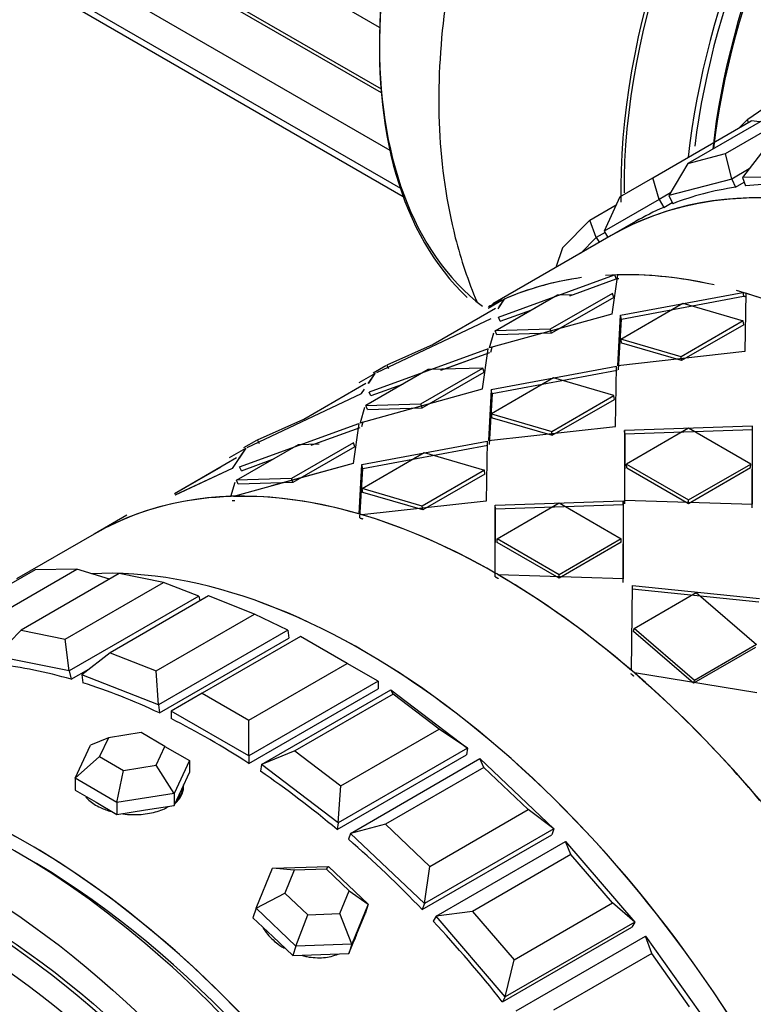
# Model space of a CAD drawing. Units: millimetres. Extents: x 0 to 1410, y 0 to 2750.
# Drawn here: x 526 to 546, y 99 to 126 of the extents above; entities that cross this region are included whole.
import ezdxf
from ezdxf import colors
from ezdxf.entities.mleader import LeaderData, LeaderLine
from ezdxf.math import Vec2, Vec3

# ---------------------------------------------------------------- set-up
doc = ezdxf.new("R2010")
doc.units = ezdxf.units.MM
doc.layers.add('DV7_Défaut', color=7, linetype='Continuous')
doc.layers.add('Défaut', color=7, linetype='Continuous')

# ---------------------------------------------------------------- blocks, each defined once
blk = doc.blocks.new('_DOT')
at = {"color": 0}
blk.add_line((0, 0), (-1, 0), dxfattribs=at)
at = {"color": 0, "const_width": 0.333}
blk.add_lwpolyline([(-0.1665, 0, 1), (0.1665, 0, 1)], format="xyb", close=True, dxfattribs=at)
blk = doc.blocks.new('SE6')
at = {"layer": 'DV7_Défaut', "color": 7, "linetype": 'Continuous'}
for p, q in [((535.707, 125.326), (208.117, 314.46)), ((207.849, 312.957), (535.744, 123.647)), ((535.753, 123.539), (208.623, 312.407)), ((208.489, 311.054), (535.987, 121.973)), ((209.523, 309.582), (536.273, 120.933)), ((210.908, 308.605), (536.35, 120.712)), ((545.159, 121.881), (547.846, 123.432)), ((545.764, 122.819), (546.522, 123.339)), ((546.816, 123.163), (544.129, 121.611)), ((543.17, 121.219), (545.857, 122.771)), ((545.531, 122.582), (545.764, 122.819)), ((545.775, 122.723), (545.764, 122.819)), ((546.096, 122.747), (545.857, 122.771)), ((546.234, 122.021), (545.624, 121.224)), ((544.129, 121.611), (545.159, 121.881)), ((545.327, 121.185), (545.159, 121.881)), ((544.129, 121.611), (543.611, 120.736)), ((545.806, 121.462), (545.327, 121.185)), ((542.27, 120.7), (543.17, 121.219)), ((543.346, 120.628), (543.17, 121.219)), ((545.327, 121.185), (543.611, 120.736)), ((545.327, 121.185), (545.431, 120.959)), ((545.431, 120.959), (545.669, 121.096)), ((545.431, 120.959), (545.669, 121.096)), ((547.514, 121.245), (545.624, 121.224)), ((545.624, 121.224), (545.705, 120.995)), ((542.27, 120.7), (541.846, 119.762)), ((543.346, 120.628), (541.846, 119.762)), ((543.651, 120.804), (543.346, 120.628)), ((543.346, 120.628), (543.472, 120.41)), ((543.472, 120.41), (543.7, 120.543)), ((543.472, 120.41), (543.7, 120.543)), ((543.611, 120.736), (543.715, 120.51)), ((541.451, 120.065), (542.171, 120.481)), ((540.703, 119.308), (541.451, 120.065)), ((541.62, 119.587), (541.451, 120.065)), ((542.696, 120.022), (542.036, 119.641)), ((542.696, 120.022), (542.036, 119.641)), ((541.846, 119.762), (541.946, 119.589)), ((542.036, 119.641), (538.797, 117.771)), ((541.62, 119.587), (541.191, 119.153)), ((541.865, 119.728), (541.62, 119.587)), ((541.62, 119.587), (541.713, 119.454)), ((540.703, 119.308), (540.521, 118.766)), ((538.952, 117.406), (542.129, 118.564)), ((538.952, 117.406), (542.129, 118.564)), ((540.908, 117.994), (542.168, 118.454)), ((541.004, 118.029), (542.168, 118.454)), ((542.202, 118.566), (542.052, 117.495)), ((542.202, 118.566), (542.052, 117.495)), ((542.129, 118.564), (542.168, 118.454)), ((542.129, 118.564), (542.168, 118.454)), ((538.674, 117.658), (539.048, 117.873)), ((538.674, 117.658), (539.048, 117.873)), ((538.867, 117.037), (540.564, 118.017)), ((539.11, 117.901), (538.932, 117.637)), ((539.11, 117.901), (538.966, 117.688)), ((539.048, 117.873), (539.067, 117.838)), ((539.048, 117.873), (539.067, 117.838)), ((539.229, 117.246), (540.564, 118.017)), ((542.067, 118.06), (540.37, 117.08)), ((542.067, 118.06), (540.37, 117.08)), ((542.102, 117.95), (540.405, 116.971)), ((542.102, 117.95), (540.405, 116.971)), ((540.564, 118.017), (541.004, 118.029)), ((540.564, 118.017), (541.004, 118.029)), ((542.102, 117.95), (542.067, 118.06)), ((542.102, 117.95), (542.067, 118.06)), ((542.287, 117.462), (545.632, 118.088)), ((542.287, 117.462), (545.632, 118.088)), ((542.317, 117.354), (545.652, 117.981)), ((542.317, 117.354), (545.652, 117.981)), ((545.632, 118.088), (545.652, 117.981)), ((545.632, 118.088), (545.652, 117.981)), ((545.712, 118.064), (545.685, 116.468)), ((545.712, 118.064), (545.685, 116.468)), ((538.869, 117.644), (537.172, 116.665)), ((538.869, 117.644), (537.172, 116.665)), ((539, 117.298), (539.867, 117.614)), ((539, 117.298), (539.867, 117.614)), ((542.296, 116.812), (543.993, 117.791)), ((542.296, 116.812), (543.993, 117.791)), ((543.993, 117.791), (545.641, 117.309)), ((543.993, 117.791), (545.641, 117.309)), ((538.745, 117.361), (535.62, 115.89)), ((538.745, 117.361), (535.62, 115.89)), ((542.052, 117.495), (538.706, 116.568)), ((542.052, 117.495), (538.706, 116.568)), ((539, 117.298), (538.952, 117.406)), ((539, 117.298), (538.952, 117.406)), ((542.213, 116.079), (542.287, 117.462)), ((542.213, 116.079), (542.287, 117.462)), ((542.233, 115.972), (542.317, 117.354)), ((542.233, 115.972), (542.317, 117.354)), ((542.317, 117.354), (542.287, 117.462)), ((542.317, 117.354), (542.287, 117.462)), ((540.37, 117.08), (538.867, 117.037)), ((540.37, 117.08), (538.867, 117.037)), ((540.405, 116.971), (540.37, 117.08)), ((540.405, 116.971), (540.37, 117.08)), ((545.641, 117.309), (543.944, 116.329)), ((545.641, 117.309), (543.944, 116.329)), ((545.656, 117.204), (543.959, 116.224)), ((545.656, 117.204), (543.959, 116.224)), ((545.656, 117.204), (545.641, 117.309)), ((545.656, 117.204), (545.641, 117.309)), ((538.706, 116.568), (538.827, 116.979)), ((538.706, 116.568), (538.827, 116.979)), ((538.91, 116.928), (538.867, 117.037)), ((538.91, 116.928), (538.867, 117.037)), ((540.405, 116.971), (538.91, 116.928)), ((540.405, 116.971), (538.91, 116.928)), ((542.321, 116.704), (542.296, 116.812)), ((543.944, 116.329), (542.296, 116.812)), ((542.321, 116.704), (542.296, 116.812)), ((543.944, 116.329), (542.296, 116.812)), ((538.671, 116.547), (535.417, 115.365)), ((538.671, 116.547), (535.417, 115.365)), ((537.172, 116.665), (535.901, 116.098)), ((537.172, 116.665), (535.901, 116.098)), ((538.516, 115.454), (538.671, 116.547)), ((538.516, 115.454), (538.671, 116.547)), ((538.746, 116.458), (538.785, 116.59)), ((538.746, 116.458), (538.785, 116.59)), ((543.959, 116.224), (542.321, 116.704)), ((543.959, 116.224), (542.321, 116.704)), ((538.71, 116.438), (537.373, 115.951)), ((538.71, 116.438), (537.475, 115.988)), ((545.685, 116.468), (542.213, 116.079)), ((545.685, 116.468), (542.213, 116.079)), ((543.959, 116.224), (543.944, 116.329)), ((543.959, 116.224), (543.944, 116.329)), ((537.029, 115.976), (535.331, 114.996)), ((537.029, 115.976), (535.331, 114.996)), ((535.873, 116.083), (535.526, 115.882)), ((535.873, 116.083), (535.526, 115.882)), ((535.961, 115.994), (535.901, 116.098)), ((535.961, 115.994), (535.901, 116.098)), ((536.834, 115.039), (538.531, 116.019)), ((536.834, 115.039), (538.531, 116.019)), ((538.531, 116.019), (537.029, 115.976)), ((537.493, 115.989), (537.029, 115.976)), ((538.566, 115.909), (538.531, 116.019)), ((538.566, 115.909), (538.531, 116.019)), ((542.177, 116.059), (538.752, 115.421)), ((542.177, 116.059), (538.752, 115.421)), ((542.15, 114.426), (542.177, 116.059)), ((542.15, 114.426), (542.177, 116.059)), ((535.584, 115.869), (535.142, 115.616)), ((535.584, 115.869), (535.142, 115.616)), ((535.397, 115.595), (535.584, 115.869)), ((535.408, 115.61), (535.584, 115.869)), ((536.869, 114.929), (538.566, 115.909)), ((536.869, 114.929), (538.566, 115.909)), ((540.457, 115.75), (538.76, 114.77)), ((540.457, 115.75), (538.76, 114.77)), ((542.197, 115.952), (538.781, 115.312)), ((542.197, 115.952), (538.781, 115.312)), ((542.105, 115.268), (540.457, 115.75)), ((542.105, 115.268), (540.457, 115.75)), ((533.636, 114.623), (535.333, 115.603)), ((533.636, 114.623), (535.333, 115.603)), ((535.171, 114.527), (538.516, 115.454)), ((535.171, 114.527), (538.516, 115.454)), ((535.21, 115.32), (535.293, 115.442)), ((536.327, 115.571), (535.465, 115.257)), ((536.327, 115.571), (535.465, 115.257)), ((532.084, 113.849), (535.21, 115.32)), ((532.084, 113.849), (535.21, 115.32)), ((535.465, 115.257), (535.417, 115.365)), ((535.465, 115.257), (535.417, 115.365)), ((538.752, 115.421), (538.677, 114.038)), ((538.752, 115.421), (538.677, 114.038)), ((538.781, 115.312), (538.697, 113.931)), ((538.781, 115.312), (538.752, 115.421)), ((538.781, 115.312), (538.752, 115.421)), ((538.781, 115.312), (538.764, 115.03)), ((540.408, 114.288), (542.105, 115.268)), ((540.408, 114.288), (542.105, 115.268)), ((540.424, 114.183), (542.121, 115.162)), ((540.424, 114.183), (542.121, 115.162)), ((542.121, 115.162), (542.105, 115.268)), ((542.121, 115.162), (542.105, 115.268)), ((535.291, 114.938), (535.171, 114.527)), ((535.291, 114.938), (535.171, 114.527)), ((535.331, 114.996), (536.834, 115.039)), ((535.331, 114.996), (536.834, 115.039)), ((535.375, 114.886), (535.331, 114.996)), ((535.375, 114.886), (535.331, 114.996)), ((535.375, 114.886), (536.869, 114.929)), ((535.375, 114.886), (536.869, 114.929)), ((536.869, 114.929), (536.834, 115.039)), ((536.869, 114.929), (536.834, 115.039)), ((532.366, 114.057), (533.636, 114.623)), ((532.366, 114.057), (533.636, 114.623)), ((538.745, 114.714), (538.697, 113.931)), ((538.76, 114.77), (540.408, 114.288)), ((538.785, 114.662), (538.76, 114.77)), ((538.76, 114.77), (540.408, 114.288)), ((538.785, 114.662), (538.76, 114.77)), ((538.785, 114.662), (540.424, 114.183)), ((538.785, 114.662), (540.424, 114.183)), ((531.881, 113.324), (535.135, 114.506)), ((531.881, 113.324), (535.135, 114.506)), ((533.837, 113.91), (535.174, 114.397)), ((533.939, 113.947), (535.174, 114.397)), ((535.135, 114.506), (534.98, 113.413)), ((535.135, 114.506), (534.98, 113.413)), ((535.25, 114.549), (535.21, 114.417)), ((535.25, 114.549), (535.21, 114.417)), ((538.677, 114.038), (542.15, 114.426)), ((538.677, 114.038), (542.15, 114.426)), ((545.9, 114.431), (542.4, 114.317)), ((545.9, 114.431), (542.4, 114.317)), ((544.15, 114.374), (542.453, 113.394)), ((544.15, 114.374), (542.453, 113.394)), ((545.847, 113.394), (544.15, 114.374)), ((545.847, 113.394), (544.15, 114.374)), ((545.9, 112.296), (545.9, 114.431)), ((545.9, 112.296), (545.9, 114.431)), ((540.424, 114.183), (540.408, 114.288)), ((540.424, 114.183), (540.408, 114.288)), ((542.41, 114.214), (542.4, 114.317)), ((542.4, 114.317), (542.4, 112.41)), ((542.41, 114.214), (542.4, 114.317)), ((542.4, 114.317), (542.4, 112.41)), ((542.41, 114.214), (542.4, 112.312)), ((542.41, 114.214), (542.4, 112.312)), ((545.9, 114.333), (542.41, 114.214)), ((545.9, 114.333), (542.41, 114.214)), ((545.89, 112.204), (545.9, 114.333)), ((545.89, 112.204), (545.9, 114.333)), ((531.607, 113.575), (532.049, 113.828)), ((531.607, 113.575), (532.049, 113.828)), ((532.049, 113.828), (531.674, 113.278)), ((531.796, 112.954), (533.493, 113.934)), ((532.049, 113.828), (531.861, 113.553)), ((532.338, 114.041), (531.99, 113.841)), ((532.338, 114.041), (531.99, 113.841)), ((532.158, 113.164), (533.493, 113.934)), ((532.426, 113.953), (532.366, 114.057)), ((532.426, 113.953), (532.366, 114.057)), ((534.996, 113.977), (533.299, 112.998)), ((534.996, 113.977), (533.299, 112.998)), ((535.031, 113.868), (533.334, 112.888)), ((535.031, 113.868), (533.334, 112.888)), ((533.493, 113.934), (534.053, 113.95)), ((533.493, 113.934), (534.053, 113.95)), ((535.031, 113.868), (534.996, 113.977)), ((535.031, 113.868), (534.996, 113.977)), ((535.216, 113.38), (538.642, 114.017)), ((535.216, 113.38), (538.642, 114.017)), ((535.245, 113.271), (538.662, 113.91)), ((535.245, 113.271), (538.662, 113.91)), ((538.642, 114.017), (538.614, 112.385)), ((538.642, 114.017), (538.614, 112.385)), ((531.798, 113.562), (530.101, 112.582)), ((535.225, 112.729), (536.922, 113.709)), ((535.225, 112.729), (536.922, 113.709)), ((536.922, 113.709), (538.569, 113.226)), ((536.922, 113.709), (538.569, 113.226)), ((531.367, 113.313), (530.101, 112.582)), ((531.674, 113.278), (530.11, 112.544)), ((531.674, 113.278), (530.118, 112.548)), ((534.98, 113.413), (531.713, 112.51)), ((531.929, 113.215), (531.881, 113.324)), ((531.929, 113.215), (531.881, 113.324)), ((531.929, 113.215), (532.792, 113.529)), ((531.929, 113.215), (532.792, 113.529)), ((534.98, 113.413), (532.751, 112.797)), ((535.143, 112.032), (535.216, 113.38)), ((535.143, 112.032), (535.216, 113.38)), ((535.245, 113.271), (535.216, 113.38)), ((535.245, 113.271), (535.216, 113.38)), ((542.458, 113.293), (542.453, 113.394)), ((542.453, 113.394), (544.15, 112.414)), ((542.453, 113.394), (544.15, 112.414)), ((542.458, 113.293), (542.453, 113.394)), ((542.458, 113.293), (544.145, 112.319)), ((542.458, 113.293), (544.145, 112.319)), ((544.145, 112.319), (545.842, 113.299)), ((544.145, 112.319), (545.842, 113.299)), ((544.15, 112.414), (545.847, 113.394)), ((544.15, 112.414), (545.847, 113.394)), ((545.842, 113.299), (545.847, 113.394)), ((545.842, 113.299), (545.847, 113.394)), ((535.163, 111.925), (535.245, 113.271)), ((535.228, 112.988), (535.245, 113.271)), ((538.569, 113.226), (536.872, 112.247)), ((538.569, 113.226), (536.872, 112.247)), ((538.585, 113.121), (536.888, 112.141)), ((538.585, 113.121), (536.888, 112.141)), ((538.585, 113.121), (538.569, 113.226)), ((538.585, 113.121), (538.569, 113.226)), ((531.64, 112.508), (531.755, 112.897)), ((531.64, 112.508), (531.755, 112.897)), ((533.299, 112.998), (531.796, 112.954)), ((533.299, 112.998), (531.796, 112.954)), ((531.839, 112.845), (531.796, 112.954)), ((531.839, 112.845), (531.796, 112.954)), ((533.334, 112.888), (531.839, 112.845)), ((533.334, 112.888), (531.839, 112.845)), ((533.334, 112.888), (533.299, 112.998)), ((533.334, 112.888), (533.299, 112.998)), ((535.249, 112.621), (535.225, 112.729)), ((536.872, 112.247), (535.225, 112.729)), ((535.249, 112.621), (535.225, 112.729)), ((536.872, 112.247), (535.225, 112.729)), ((536.888, 112.141), (535.249, 112.621)), ((536.888, 112.141), (535.249, 112.621)), ((535.163, 111.925), (535.191, 112.373)), ((538.614, 112.385), (535.223, 112.009)), ((538.614, 112.385), (535.223, 112.009)), ((536.888, 112.141), (536.872, 112.247)), ((536.888, 112.141), (536.872, 112.247)), ((538.864, 112.276), (542.364, 112.39)), ((538.864, 112.276), (542.364, 112.39)), ((538.874, 112.173), (538.864, 112.276)), ((538.864, 110.417), (538.864, 112.276)), ((538.874, 112.173), (538.864, 112.276)), ((538.864, 110.417), (538.864, 112.276)), ((538.874, 112.173), (542.364, 112.292)), ((538.874, 112.173), (542.364, 112.292)), ((538.917, 111.353), (540.614, 112.333)), ((538.917, 111.353), (540.614, 112.333)), ((540.614, 112.333), (542.311, 111.353)), ((540.614, 112.333), (542.311, 111.353)), ((542.364, 112.292), (542.355, 110.163)), ((542.364, 112.292), (542.355, 110.163)), ((542.364, 112.292), (542.364, 112.39)), ((542.364, 112.39), (542.364, 110.255)), ((542.364, 112.292), (542.364, 112.39)), ((542.364, 112.39), (542.364, 110.255)), ((542.4, 112.41), (545.9, 112.296)), ((542.4, 112.41), (545.9, 112.296)), ((544.145, 112.319), (544.15, 112.414)), ((544.145, 112.319), (544.15, 112.414)), ((528.802, 112), (527.906, 111.482)), ((528.802, 112), (527.906, 111.482)), ((538.865, 110.318), (538.874, 112.173)), ((538.865, 110.318), (538.874, 112.173)), ((527.905, 111.482), (525.779, 110.255)), ((538.922, 111.252), (538.917, 111.353)), ((540.614, 110.373), (538.917, 111.353)), ((538.922, 111.252), (538.917, 111.353)), ((540.614, 110.373), (538.917, 111.353)), ((540.61, 110.278), (538.922, 111.252)), ((540.61, 110.278), (538.922, 111.252)), ((542.307, 111.258), (540.61, 110.278)), ((542.307, 111.258), (540.61, 110.278)), ((542.311, 111.353), (540.614, 110.373)), ((542.311, 111.353), (540.614, 110.373)), ((542.307, 111.258), (542.311, 111.353)), ((542.307, 111.258), (542.311, 111.353)), ((526.293, 110.508), (523.606, 108.957)), ((524.741, 108.969), (527.428, 110.521)), ((528.593, 110.405), (525.906, 108.854)), ((527.428, 110.521), (526.293, 110.508)), ((528.326, 110.251), (527.428, 110.521)), ((529.803, 110.16), (528.593, 110.405)), ((542.364, 110.255), (538.947, 110.369)), ((542.364, 110.255), (538.947, 110.369)), ((540.61, 110.278), (540.614, 110.373)), ((540.61, 110.278), (540.614, 110.373)), ((527.116, 108.609), (529.803, 110.16)), ((530.762, 109.782), (529.803, 110.16)), ((542.588, 107.756), (542.615, 110.076)), ((542.588, 107.756), (542.615, 110.076)), ((542.615, 110.076), (546.087, 109.718)), ((542.615, 110.076), (546.087, 109.718)), ((530.762, 109.782), (527.226, 107.741)), ((531.029, 109.792), (528.342, 108.241)), ((530.762, 109.782), (530.792, 109.656)), ((532.286, 109.297), (531.029, 109.792)), ((542.604, 109.985), (546.067, 109.635)), ((542.604, 109.985), (546.067, 109.635)), ((542.659, 108.906), (544.356, 109.885)), ((542.659, 108.906), (544.356, 109.885)), ((544.356, 109.885), (546.004, 108.465)), ((544.356, 109.885), (546.004, 108.465)), ((529.599, 107.745), (532.286, 109.297)), ((533.196, 108.854), (532.286, 109.297)), ((525.906, 108.854), (525.209, 108.149)), ((525.906, 108.854), (527.116, 108.609)), ((533.196, 108.854), (529.66, 106.813)), ((533.196, 108.854), (533.224, 108.635)), ((542.644, 108.818), (542.659, 108.906)), ((542.644, 108.818), (542.659, 108.906)), ((544.282, 107.406), (542.644, 108.818)), ((544.282, 107.406), (542.644, 108.818)), ((544.307, 107.485), (542.659, 108.906)), ((544.307, 107.485), (542.659, 108.906)), ((527.226, 107.741), (527.116, 108.609)), ((529.688, 106.594), (533.224, 108.635)), ((529.688, 106.594), (533.224, 108.635)), ((533.543, 108.685), (530.856, 107.134)), ((534.816, 107.95), (533.543, 108.685)), ((546.004, 108.465), (544.307, 107.485)), ((546.004, 108.465), (544.307, 107.485)), ((528.342, 108.241), (527.565, 107.639)), ((528.342, 108.241), (529.599, 107.745)), ((545.979, 108.386), (544.282, 107.406)), ((545.979, 108.386), (544.282, 107.406)), ((527.226, 107.741), (525.209, 108.149)), ((532.129, 106.399), (534.816, 107.95)), ((535.665, 107.46), (534.816, 107.95)), ((527.226, 107.741), (527.281, 107.514)), ((527.281, 107.514), (527.762, 107.792)), ((527.281, 107.514), (527.762, 107.792)), ((527.565, 107.639), (527.593, 107.421)), ((529.66, 106.813), (527.565, 107.639)), ((529.66, 106.813), (529.599, 107.745)), ((546.013, 107.146), (542.668, 107.687)), ((546.013, 107.146), (542.668, 107.687)), ((535.665, 107.46), (532.129, 105.419)), ((535.665, 107.46), (535.665, 107.255)), ((544.282, 107.406), (544.307, 107.485)), ((544.282, 107.406), (544.307, 107.485)), ((530.856, 107.134), (530.008, 106.644)), ((530.856, 107.134), (532.129, 106.399)), ((532.129, 105.214), (535.665, 107.255)), ((532.129, 105.214), (535.665, 107.255)), ((532.477, 105.187), (536.012, 107.228)), ((536.073, 107.11), (533.386, 105.559)), ((536.012, 107.228), (538.107, 105.635)), ((536.073, 107.11), (536.012, 107.228)), ((537.33, 106.154), (536.073, 107.11)), ((529.66, 106.813), (529.688, 106.594)), ((530.008, 106.644), (530.008, 106.439)), ((532.129, 105.419), (530.008, 106.644)), ((532.129, 105.419), (532.129, 106.399)), ((529.186, 106.057), (528.294, 105.919)), ((529.839, 105.68), (529.186, 106.057)), ((534.643, 104.603), (537.33, 106.154)), ((538.107, 105.635), (537.33, 106.154)), ((528.294, 105.919), (527.804, 105.712)), ((528.294, 105.919), (528.055, 105.404)), ((527.386, 104.81), (527.804, 105.712)), ((529.6, 105.164), (529.839, 105.68)), ((529.839, 105.68), (530.509, 105.293)), ((533.386, 105.559), (532.477, 105.187)), ((533.386, 105.559), (534.643, 104.603)), ((538.107, 105.635), (534.572, 103.594)), ((538.107, 105.635), (538.08, 105.449)), ((527.386, 104.81), (528.055, 105.404)), ((528.055, 105.404), (528.708, 105.026)), ((530.509, 105.293), (530.09, 104.392)), ((530.509, 105.293), (530.509, 104.967)), ((532.129, 105.419), (532.129, 105.214)), ((534.544, 103.408), (538.08, 105.449)), ((534.544, 103.408), (538.08, 105.449)), ((534.911, 103.304), (538.446, 105.346)), ((538.446, 105.346), (540.464, 103.424)), ((538.556, 105.107), (538.446, 105.346)), ((528.529, 104.15), (528.708, 105.026)), ((528.708, 105.026), (529.6, 105.164)), ((530.09, 104.392), (529.6, 105.164)), ((530.299, 104.516), (530.509, 104.967)), ((532.477, 105.187), (532.449, 105)), ((534.572, 103.594), (532.477, 105.187)), ((538.556, 105.107), (535.869, 103.555)), ((539.767, 103.954), (538.556, 105.107)), ((527.386, 104.81), (527.386, 104.483)), ((528.529, 104.15), (527.386, 104.81)), ((527.386, 104.483), (527.957, 104.153)), ((530.09, 104.065), (530.299, 104.516)), ((534.572, 103.594), (534.643, 104.603)), ((527.957, 104.153), (528.529, 103.824)), ((530.09, 104.392), (528.529, 104.15)), ((528.529, 104.15), (528.529, 103.824)), ((530.09, 104.392), (530.09, 104.065)), ((528.529, 103.824), (529.31, 103.944)), ((529.31, 103.944), (530.09, 104.065)), ((537.08, 102.402), (539.767, 103.954)), ((540.464, 103.424), (539.767, 103.954)), ((534.572, 103.594), (534.544, 103.408)), ((535.869, 103.555), (534.911, 103.304)), ((535.869, 103.555), (537.08, 102.402)), ((540.464, 103.424), (536.928, 101.383)), ((540.464, 103.424), (540.409, 103.261)), ((534.911, 103.304), (534.856, 103.141)), ((536.928, 101.383), (534.911, 103.304)), ((536.873, 101.219), (540.409, 103.261)), ((536.873, 101.219), (540.409, 103.261)), ((537.25, 101.043), (540.786, 103.084)), ((540.786, 103.084), (542.676, 100.881)), ((540.932, 102.724), (540.786, 103.084)), ((540.932, 102.724), (538.245, 101.172)), ((542.066, 101.402), (540.932, 102.724)), ((532.33, 101.26), (532.776, 102.35)), ((532.776, 102.35), (534.31, 102.403)), ((533.373, 102.296), (532.776, 102.35)), ((533.373, 102.296), (533.118, 101.673)), ((534.25, 102.327), (533.373, 102.296)), ((534.25, 102.327), (534.31, 102.403)), ((534.871, 101.735), (534.25, 102.327)), ((534.31, 102.403), (535.397, 101.368)), ((536.928, 101.383), (537.08, 102.402)), ((534.616, 101.112), (534.871, 101.735)), ((534.871, 101.735), (535.397, 101.368)), ((532.33, 101.26), (533.118, 101.673)), ((533.118, 101.673), (533.74, 101.082)), ((532.33, 101.26), (532.243, 101)), ((533.417, 100.225), (532.33, 101.26)), ((535.397, 101.368), (534.951, 100.278)), ((535.397, 101.368), (535.31, 101.108)), ((536.928, 101.383), (536.873, 101.219)), ((538.245, 101.172), (537.25, 101.043)), ((538.245, 101.172), (539.379, 99.85)), ((539.379, 99.85), (542.066, 101.402)), ((542.676, 100.881), (542.066, 101.402)), ((532.243, 101), (532.786, 100.482)), ((533.417, 100.225), (533.74, 101.082)), ((533.74, 101.082), (534.616, 101.112)), ((534.951, 100.278), (534.616, 101.112)), ((535.087, 100.563), (535.31, 101.108)), ((537.25, 101.043), (537.169, 100.907)), ((539.14, 98.84), (537.25, 101.043)), ((539.06, 98.703), (542.595, 100.745)), ((539.06, 98.703), (542.595, 100.745)), ((542.676, 100.881), (539.14, 98.84)), ((542.676, 100.881), (542.595, 100.745)), ((532.786, 100.482), (533.33, 99.965)), ((534.863, 100.018), (535.087, 100.563)), ((535.06, 100.478), (535.096, 100.585)), ((539.437, 98.458), (542.973, 100.499)), ((542.973, 100.499), (544.689, 98.068)), ((543.141, 100.02), (542.973, 100.499)), ((533.417, 100.225), (533.33, 99.965)), ((534.951, 100.278), (533.417, 100.225)), ((534.951, 100.278), (534.863, 100.018)), ((533.33, 99.965), (534.097, 99.991)), ((534.097, 99.991), (534.863, 100.018)), ((539.14, 98.84), (539.379, 99.85)), ((543.141, 100.02), (540.454, 98.469)), ((544.171, 98.562), (543.141, 100.02)), ((539.14, 98.84), (539.06, 98.703))]:
    blk.add_line(p, q, dxfattribs=at)
for centre, major_axis, ratio, start_param, end_param in [((547.473, 131.588), (-8.325, -14.419), 0.57735, 3.218419, 6.147949), ((547.403, 131.629), (8.275, 14.333), 0.57735, 0.159047, 3.064226), ((554.099, 127.762), (8.346, 14.456), 0.57735, 0.380778, 2.38515), ((554.157, 127.729), (-8.325, -14.419), 0.57735, 3.523736, 5.506893), ((555.817, 126.77), (8.325, 14.419), 0.57735, 0.509563, 2.227063), ((555.888, 126.73), (-8.275, -14.333), 0.57735, 3.656222, 5.346894), ((556.029, 126.648), (-8, -13.856), 0.57735, 3.649378, 5.356934), ((555.888, 126.73), (7.9, 13.683), 0.57735, 0.479542, 2.226323), ((553.036, 100.588), (-11, 19.053), 0.57735, 3.141593, 6.283185), ((553.036, 100.588), (11, -19.053), 0.57735, 0, 3.141593), ((553.036, 100.588), (11, -19.053), 0.57735, 0, 3.141593), ((553.696, 100.969), (-11, 19.053), 0.57735, 6.057871, 6.19434), ((553.696, 100.969), (-11, 19.053), 0.57735, 6.057871, 6.19434), ((553.696, 100.969), (-11, 19.053), 0.57735, -0.382394, -0.245925), ((553.696, 100.969), (-11, 19.053), 0.57735, -0.382394, -0.245925), ((553.696, 100.969), (11, -19.053), 0.57735, 3.073358, 3.141593), ((553.696, 100.969), (11, -19.053), 0.57735, 3.073358, 3.141593), ((549.395, 98.486), (11, -19.053), 0.57735, 2.921535, 3.103967), ((549.394, 98.486), (-11, 19.053), 0.57735, 6.050677, 6.220124), ((549.394, 98.486), (-11, 19.053), 0.57735, 6.050677, 6.220124), ((549.395, 98.486), (11, -19.053), 0.57735, 2.652749, 2.860619), ((549.394, 98.486), (-11, 19.053), 0.57735, -0.472614, -0.304722), ((549.394, 98.486), (-11, 19.053), 0.57735, -0.472614, -0.304722), ((549.395, 98.486), (11, -19.053), 0.57735, 0.164536, 2.612075), ((549.394, 98.486), (11, -19.053), 0.57735, 3.083823, 3.115836), ((549.394, 98.486), (11, -19.053), 0.57735, 3.083823, 3.115836), ((549.394, 98.486), (-11, 19.053), 0.57735, -0.782752, -0.546383), ((549.394, 98.486), (-11, 19.053), 0.57735, -0.782752, -0.546383), ((538.905, 92.43), (-11, 19.053), 0.57735, 3.141593, 6.283185), ((538.906, 92.43), (-11, 19.053), 0.57735, 5.983755, 6.220124), ((538.906, 92.43), (-11, 19.053), 0.57735, 5.983755, 6.220124), ((538.906, 92.43), (-11, 19.053), 0.57735, 5.742094, 5.978463), ((538.906, 92.43), (-11, 19.053), 0.57735, 5.742094, 5.978463), ((538.906, 92.43), (-11, 19.053), 0.57735, -0.782752, -0.546383), ((538.906, 92.43), (-11, 19.053), 0.57735, -0.782752, -0.546383), ((538.906, 92.43), (11, -19.053), 0.57735, 3.083823, 3.141593), ((538.906, 92.43), (11, -19.053), 0.57735, 3.083823, 3.141593), ((535.264, 90.327), (11, -19.053), 0.57735, 0.287425, 2.854168), ((535.264, 90.327), (-11, 19.053), 0.57735, 3.428824, 5.995761), ((535.264, 90.327), (-11, 19.053), 0.57735, 3.428481, 5.995761), ((538.906, 92.43), (-11, 19.053), 0.57735, -1.024413, -0.788044), ((538.906, 92.43), (-11, 19.053), 0.57735, -1.024413, -0.788044), ((531.068, 87.905), (-11, 19.053), 0.57735, -0.539474, -0.403004), ((531.068, 87.905), (-11, 19.053), 0.57735, -0.539474, -0.403004), ((538.906, 92.43), (-11, 19.053), 0.57735, 5.017111, 5.25348), ((538.906, 92.43), (-11, 19.053), 0.57735, 5.017111, 5.25348), ((525.765, 84.843), (11, -19.053), 0.57735, 0, 3.141593), ((531.068, 87.905), (-11, 19.053), 0.57735, -0.696553, -0.560084), ((531.068, 87.905), (-11, 19.053), 0.57735, -0.696553, -0.560084), ((526.119, 85.047), (11, -19.053), 0.57735, 0, 3.169981), ((526.119, 85.047), (11, -19.053), 0.57735, 0, 3.157664), ((531.068, 87.905), (-11, 19.053), 0.57735, -0.853633, -0.717163), ((531.068, 87.905), (-11, 19.053), 0.57735, -0.853633, -0.717163), ((531.068, 87.905), (-11, 19.053), 0.57735, -1.010713, -0.874243), ((531.068, 87.905), (-11, 19.053), 0.57735, -1.010713, -0.874243), ((528.947, 104.562), (1.4, 0), 0.57735, 5.696574, 6.283185), ((531.068, 87.905), (-11, 19.053), 0.57735, -1.167792, -1.031323), ((531.068, 87.905), (-11, 19.053), 0.57735, -1.167792, -1.031323), ((526.119, 85.047), (10.75, -18.62), 0.57735, 0.773837, 2.367756), ((531.068, 87.905), (-11, 19.053), 0.57735, -1.324872, -1.188402), ((531.068, 87.905), (-11, 19.053), 0.57735, -1.324872, -1.188402), ((533.732, 100.924), (1.327, -0.446), 0.727504, 6.123259, 6.283185), ((523.145, 83.33), (8.233, -14.26), 0.57735, 0, 3.936193), ((523.065, 83.285), (8.044, -13.932), 0.57735, 0, 3.590822)]:
    blk.add_ellipse(centre, major_axis=major_axis, ratio=ratio, start_param=start_param, end_param=end_param, dxfattribs=at)
for centre, major_axis in [((524.351, 84.027), (11, -19.053)), ((524.256, 83.972), (10.5, -18.187)), ((524.351, 84.027), (10.5, -18.187)), ((524.351, 84.027), (10.5, -18.187)), ((524.076, 83.868), (10.172, -17.619))]:
    blk.add_ellipse(centre, major_axis=major_axis, ratio=0.57735, dxfattribs=at)
for points, knots in [([(540.468, 134.715), (539.944, 133.694), (539.037, 131.888), (537.993, 128.749), (537.379, 125.606), (537.251, 122.496), (537.622, 119.899), (538.125, 118.395), (538.363, 117.834)], [0, 0, 0, 0, 0.163583, 0.339919, 0.518146, 0.699197, 0.883075, 1, 1, 1, 1]), ([(530.171, 104.217), (530.236, 104.287), (530.285, 104.363), (530.314, 104.442), (530.336, 104.502), (530.347, 104.564), (530.347, 104.626)], [0, 0, 0, 0, 0.567693, 0.567693, 0.567693, 1, 1, 1, 1]), ([(530.171, 104.217), (530.236, 104.287), (530.285, 104.363), (530.314, 104.442), (530.336, 104.502), (530.347, 104.564), (530.347, 104.626)], [0, 0, 0, 0, 0.567693, 0.567693, 0.567693, 1, 1, 1, 1]), ([(527.674, 104.303), (527.7, 104.271), (527.73, 104.24), (527.763, 104.21), (527.847, 104.135), (527.955, 104.067), (528.077, 104.01), (528.168, 103.967), (528.269, 103.93), (528.376, 103.901)], [0, 0, 0, 0, 0.187282, 0.187282, 0.187282, 0.654088, 0.654088, 0.654088, 1, 1, 1, 1]), ([(527.674, 104.303), (527.7, 104.271), (527.73, 104.24), (527.763, 104.21), (527.847, 104.135), (527.955, 104.067), (528.077, 104.01), (528.168, 103.967), (528.269, 103.93), (528.376, 103.901)], [0, 0, 0, 0, 0.1872825, 0.1872825, 0.1872825, 0.6540876, 0.6540876, 0.6540876, 1, 1, 1, 1]), ([(528.686, 103.838), (528.774, 103.826), (528.863, 103.819), (528.952, 103.817), (529.108, 103.813), (529.267, 103.825), (529.415, 103.852), (529.563, 103.879), (529.703, 103.922), (529.825, 103.978), (529.861, 103.994), (529.896, 104.012), (529.929, 104.031)], [0, 0, 0, 0, 0.19762, 0.19762, 0.19762, 0.54748, 0.54748, 0.54748, 0.897367, 0.897367, 0.897367, 1, 1, 1, 1]), ([(528.686, 103.838), (528.774, 103.826), (528.863, 103.819), (528.952, 103.817), (529.108, 103.813), (529.267, 103.825), (529.415, 103.852), (529.563, 103.879), (529.703, 103.922), (529.825, 103.978), (529.861, 103.994), (529.896, 104.012), (529.929, 104.031)], [0, 0, 0, 0, 0.19762, 0.19762, 0.19762, 0.54748, 0.54748, 0.54748, 0.897367, 0.897367, 0.897367, 1, 1, 1, 1]), ([(532.521, 100.719), (532.54, 100.688), (532.559, 100.658), (532.581, 100.627), (532.66, 100.517), (532.762, 100.411), (532.879, 100.318), (532.945, 100.265), (533.017, 100.216), (533.093, 100.171)], [0, 0, 0, 0, 0.148137, 0.148137, 0.148137, 0.692612, 0.692612, 0.692612, 1, 1, 1, 1]), ([(532.521, 100.719), (532.54, 100.688), (532.559, 100.658), (532.581, 100.627), (532.66, 100.517), (532.762, 100.411), (532.879, 100.318), (532.945, 100.265), (533.017, 100.216), (533.093, 100.171)], [0, 0, 0, 0, 0.148137, 0.148137, 0.148137, 0.692612, 0.692612, 0.692612, 1, 1, 1, 1]), ([(534.998, 100.359), (535.029, 100.409), (535.054, 100.463), (535.073, 100.518), (535.074, 100.519), (535.074, 100.521), (535.075, 100.522)], [0, 0, 0, 0, 0.975213, 0.975213, 0.975213, 1, 1, 1, 1]), ([(535.012, 100.383), (535.037, 100.426), (535.057, 100.471), (535.073, 100.518), (535.074, 100.519), (535.074, 100.521), (535.075, 100.522)], [0, 0, 0, 0, 0.970747, 0.970747, 0.970747, 1, 1, 1, 1]), ([(533.596, 99.963), (533.637, 99.952), (533.679, 99.943), (533.72, 99.935), (533.871, 99.907), (534.026, 99.898), (534.17, 99.91), (534.315, 99.922), (534.454, 99.955), (534.575, 100.007), (534.575, 100.008), (534.576, 100.008), (534.576, 100.008)], [0, 0, 0, 0, 0.118794, 0.118794, 0.118794, 0.5584304, 0.5584304, 0.5584304, 0.9981007, 0.9981007, 0.9981007, 1, 1, 1, 1]), ([(533.596, 99.963), (533.637, 99.952), (533.679, 99.943), (533.72, 99.935), (533.871, 99.907), (534.026, 99.898), (534.17, 99.91), (534.315, 99.922), (534.454, 99.955), (534.575, 100.007), (534.575, 100.008), (534.576, 100.008), (534.576, 100.008)], [0, 0, 0, 0, 0.118794, 0.118794, 0.118794, 0.55843, 0.55843, 0.55843, 0.998101, 0.998101, 0.998101, 1, 1, 1, 1])]:
    blk.add_open_spline(points, degree=3, knots=knots, dxfattribs=at)
for points in [[(542.241, 118.456), (542.204, 118.456), (542.168, 118.454)], [(542.241, 118.456), (542.204, 118.456), (542.168, 118.454)], [(545.732, 117.958), (545.692, 117.969), (545.652, 117.981)], [(545.732, 117.958), (545.692, 117.969), (545.652, 117.981)], [(531.679, 112.399), (531.716, 112.4), (531.752, 112.401)], [(531.679, 112.399), (531.716, 112.4), (531.752, 112.401)], [(535.163, 111.925), (535.203, 111.913), (535.243, 111.902)], [(535.163, 111.925), (535.203, 111.913), (535.243, 111.902)], [(538.865, 110.318), (538.906, 110.295), (538.946, 110.271)], [(538.865, 110.318), (538.906, 110.295), (538.946, 110.271)], [(542.568, 107.672), (542.608, 107.638), (542.648, 107.604)], [(542.568, 107.672), (542.608, 107.638), (542.648, 107.604)]]:
    blk.add_open_spline(points, degree=2, dxfattribs=at)

msp = doc.modelspace()

# ---------------------------------------------------------------- block references
at = {"layer": 'Défaut'}
msp.add_blockref('SE6', (0, 0), dxfattribs=at)

# ---------------------------------------------------------------- leaders
at = {"layer": 'Défaut', "color": 7, "linetype": 'Continuous'}
ml = msp.add_multileader_mtext('Standard', dxfattribs=at)
ml.set_content('{\\pxsm0.9;\\fSolid Edge ISO|b1||i0||c0|p34;\\W1.;14/11/2019\\P}', color=256)
ml.set_leader_properties()
ml.set_arrow_properties(name='DOT')
ml.build(insert=Vec2(0, 0))
ml.multileader.update_dxf_attribs({"leader_type": 0, "dogleg_length": 0, "arrow_head_size": 12})
ctx = ml.context
ctx.base_point, ctx.char_height, ctx.arrow_head_size, ctx.landing_gap_size = Vec3(1098.166, 2743.024), 12, 12, 4.2
notes = []
notes.append((ctx, [(0, (0, 0, 0), (0, 0), (1, 0), 1, [])]))
ctx.mtext.insert = Vec3(1100.166, 2749.144)
for ctx, leaders in notes:
    for number, flags, end, landing, length, lines in leaders:
        leader = LeaderData()
        leader.index, (leader.has_last_leader_line, leader.has_dogleg_vector, leader.attachment_direction) = number, flags
        leader.last_leader_point, leader.dogleg_vector, leader.dogleg_length = Vec3(end), Vec3(landing), length
        for number, points, colour, breaks in lines:
            line = LeaderLine()
            line.index, line.vertices, line.color, line.breaks = number, Vec3.list(points), colors.encode_raw_color(colour), breaks
            leader.lines.append(line)
        ctx.leaders.append(leader)

doc.saveas('drawing.dxf')
